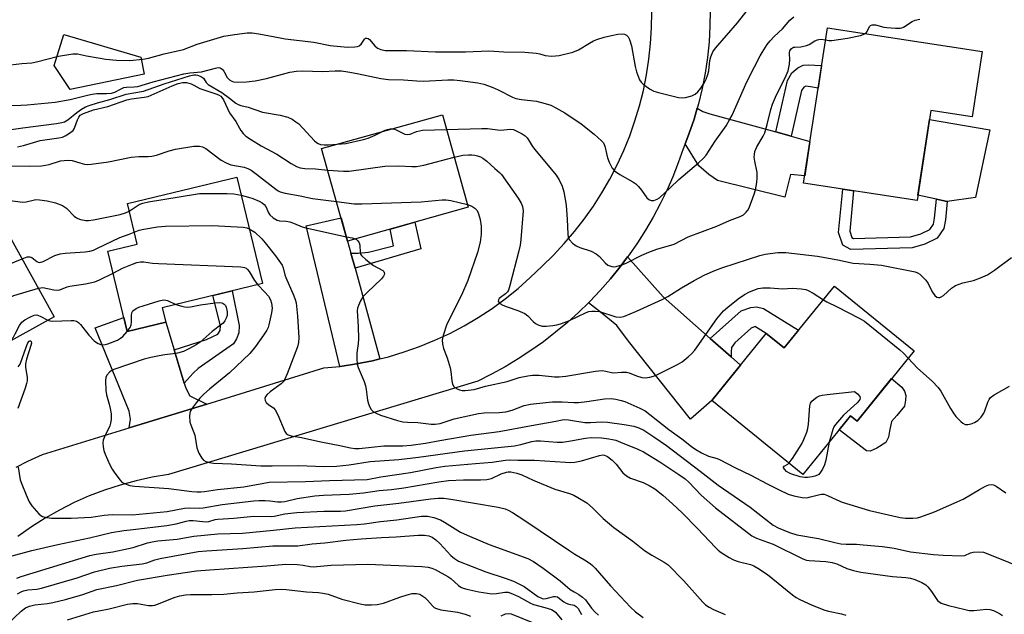
# Model space of a CAD drawing. Units: inches. Extents: x 1255767 to 1261767, y 545452 to 549453.
# Drawn here: x 1257125 to 1257421, y 546117 to 546296 of the extents above; entities that cross this region are included whole.
import ezdxf

# ---------------------------------------------------------------- set-up
doc = ezdxf.new("R2010")
doc.units = ezdxf.units.IN
doc.header["$MEASUREMENT"] = 0
for name, color, linetype in [('BLDG-Footprint', 5, 'Continuous'), ('CULTRL-Pad', 6, 'Continuous'), ('TRANS-Driveway', 251, 'Continuous'), ('TRANS-Non Street Sidewalk', 7, 'Continuous'), ('TRANS-Road', 130, 'Continuous'), ('Undefined', 1, 'Continuous')]:
    doc.layers.add(name, color=color, linetype=linetype)

msp = doc.modelspace()

# ---------------------------------------------------------------- linework, layer by layer
at = {"layer": 'BLDG-Footprint'}
for points, elevation in [([(1257414.76, 546286.85), (1257411.74, 546267.2), (1257399.3, 546269.11), (1257395.14, 546241.95), (1257360.94, 546247.2), (1257368.12, 546294.01)], 427.2), ([(1257259.97, 546239.94), (1257223.63, 546229.75), (1257215.81, 546257.6), (1257252.16, 546267.8)], 428.55), ([(1257168.84, 546205.28), (1257157.2, 546202.48), (1257151.38, 546226.69), (1257160.23, 546228.82), (1257157.29, 546241.07), (1257190.26, 546249), (1257197.97, 546216.94), (1257167.78, 546209.68)], 434.26), ([(1257135.25, 546206.94), (1257102.35, 546188.78), (1257088.44, 546213.99), (1257121.34, 546232.15)], 436.75), ([(1257370.23, 546216.16), (1257394.23, 546196.64), (1257377.03, 546175.5), (1257375.08, 546177.09), (1257360.73, 546159.45), (1257333.31, 546181.76), (1257349.71, 546201.92), (1257355.09, 546197.54)], 431.44)]:
    msp.add_lwpolyline(points, close=True, dxfattribs=dict(at, elevation=elevation))
at = {"layer": 'CULTRL-Pad'}
for points in [[(1257162.39, 546280.04), (1257140.09, 546275.43), (1257135.3, 546282.66), (1257138.21, 546291.96), (1257161.34, 546285.15)], [(1257412.74, 546242.9), (1257404.23, 546241.71), (1257395.38, 546243.57), (1257398.88, 546266.35), (1257416.99, 546263.23), (1257416.81, 546262.35)], [(1257389.03, 546177.19), (1257387.42, 546175.38), (1257386.8, 546172.46), (1257386.52, 546170.64), (1257385.75, 546169.04), (1257383.04, 546167.37), (1257381.92, 546166.88), (1257380.95, 546166.47), (1257379.9, 546166.54), (1257371.69, 546172.91), (1257375.08, 546177.09), (1257377.03, 546175.5), (1257387.46, 546188.32), (1257390.49, 546185.75), (1257391.32, 546184.57), (1257391.74, 546183.18), (1257391.6, 546181.78), (1257391.32, 546180.04)]]:
    msp.add_lwpolyline(points, close=True, dxfattribs=at)
at = {"layer": 'TRANS-Driveway'}
for points in [[(1257352.59, 546262.62), (1257357.2, 546261.35), (1257362.87, 546259.8), (1257361.28, 546249.41), (1257357, 546249.81), (1257355.34, 546243.01), (1257335.05, 546247.97), (1257332.42, 546249.79), (1257329.42, 546252.46), (1257325.28, 546259.02), (1257326.43, 546261.99), (1257327.96, 546266.5), (1257328.91, 546269.78), (1257330.6, 546268.82), (1257332.69, 546268.07)], [(1257224.63, 546226.11), (1257225.86, 546221.61), (1257233.36, 546194.26), (1257231.15, 546193.71), (1257226.31, 546192.75), (1257221.43, 546192.01), (1257221.3, 546192), (1257211.16, 546234.38), (1257221.67, 546236.74), (1257223.63, 546229.75)], [(1257332.82, 546200.42), (1257339.12, 546194.86), (1257341.94, 546192.37), (1257333.31, 546181.76), (1257326.88, 546176.14), (1257308.24, 546199.55), (1257304.71, 546204.36), (1257299.78, 546208.33), (1257296.18, 546211.18), (1257296.54, 546211.54), (1257299.72, 546214.89), (1257302.76, 546218.36), (1257305.67, 546221.95), (1257307.94, 546224.99), (1257318.63, 546212.93)], [(1257171.36, 546197.02), (1257174.44, 546186.95), (1257174.91, 546185.41), (1257176.09, 546183.16), (1257181.18, 546180.64), (1257157.87, 546173.46), (1257158.2, 546176.09), (1257157.88, 546178.55), (1257147.6, 546203.61), (1257156.2, 546206.68), (1257157.2, 546202.48), (1257168.84, 546205.28)]]:
    msp.add_lwpolyline(points, close=True, dxfattribs=at)
at = {"layer": 'TRANS-Non Street Sidewalk'}
for points in [[(1257357.2, 546261.35), (1257352.59, 546262.62), (1257356.09, 546278.17), (1257357.37, 546280.47), (1257359.2, 546281.92), (1257360.86, 546282.72), (1257362.36, 546282.88), (1257366.38, 546282.65), (1257365.33, 546275.81), (1257363, 546276.27), (1257361.66, 546276.39), (1257360.99, 546276.12), (1257360.29, 546275.09)], [(1257375.47, 546230.81), (1257375.95, 546230.57), (1257393.17, 546231.04), (1257396.28, 546231.9), (1257398.92, 546233.24), (1257400.05, 546234.83), (1257400.38, 546236.66), (1257400.96, 546242.4), (1257404.21, 546241.72), (1257403.64, 546236.2), (1257403.16, 546233.52), (1257401.14, 546230.67), (1257397.48, 546228.81), (1257393.66, 546227.75), (1257375.21, 546227.25), (1257372.76, 546228.49), (1257371.5, 546232.36), (1257372.76, 546245.38), (1257376.02, 546244.88), (1257374.85, 546232.73)], [(1257225.86, 546221.61), (1257224.63, 546226.11), (1257226.85, 546226.16), (1257229.96, 546226.37), (1257237.4, 546228.35), (1257236.41, 546233.33), (1257243.86, 546235.42), (1257245.65, 546227.44)], [(1257174.44, 546186.95), (1257171.36, 546197.02), (1257181.12, 546200.13), (1257184.55, 546201.74), (1257185.24, 546202.76), (1257185.3, 546204.26), (1257183.07, 546213.36), (1257188.84, 546214.75), (1257190.97, 546204.36), (1257190.87, 546202.12), (1257190.17, 546200.29), (1257189.21, 546198.79), (1257178.6, 546191.33), (1257177.16, 546189.93)], [(1257339.12, 546194.86), (1257332.82, 546200.42), (1257342.14, 546208.73), (1257345.09, 546209.75), (1257346.75, 546209.96), (1257348.83, 546209.42), (1257359.42, 546202.86), (1257355.09, 546197.54), (1257349.71, 546201.92), (1257346.5, 546203.95), (1257346.4, 546203.98), (1257345.17, 546203.55), (1257340.21, 546199.13), (1257339.28, 546197.68), (1257339.09, 546196.34)]]:
    msp.add_lwpolyline(points, close=True, dxfattribs=at)
at = {"layer": 'TRANS-Road'}
for points in [[(1257123.84, 546161.66), (1257127.31, 546163.42), (1257131.78, 546165.42), (1257157.87, 546173.46), (1257181.18, 546180.64), (1257188.32, 546182.84), (1257216.51, 546191.52), (1257221.3, 546192), (1257221.43, 546192.01), (1257226.31, 546192.75), (1257231.15, 546193.71), (1257233.36, 546194.26), (1257235.94, 546194.91), (1257240.67, 546196.33), (1257245.32, 546197.98), (1257249.89, 546199.86), (1257254.37, 546201.95), (1257258.73, 546204.25), (1257262.99, 546206.76), (1257267.11, 546209.47), (1257271.11, 546212.38), (1257274.95, 546215.47), (1257278.65, 546218.75), (1257282.18, 546222.2), (1257285.6, 546225.52), (1257288.87, 546229), (1257291.97, 546232.63), (1257294.9, 546236.39), (1257297.66, 546240.29), (1257300.22, 546244.31), (1257302.61, 546248.44), (1257304.8, 546252.68), (1257306.79, 546257.02), (1257308.57, 546261.44), (1257310.16, 546265.94), (1257311.53, 546270.51), (1257312.69, 546275.14), (1257313.63, 546279.82), (1257314.36, 546284.53), (1257314.87, 546289.28), (1257315.16, 546294.04), (1257315.23, 546298.81)], [(1257332.77, 546299.26), (1257332.72, 546294.51), (1257332.46, 546289.77), (1257331.98, 546285.04), (1257331.29, 546280.34), (1257330.39, 546275.68), (1257329.28, 546271.06), (1257328.91, 546269.78), (1257327.96, 546266.5), (1257326.43, 546261.99), (1257325.28, 546259.02), (1257324.71, 546257.57), (1257323.21, 546253.32), (1257321.55, 546249.13), (1257319.73, 546245), (1257317.75, 546240.94), (1257315.63, 546236.97), (1257313.35, 546233.07), (1257310.93, 546229.27), (1257308.37, 546225.56), (1257307.94, 546224.99), (1257305.67, 546221.95), (1257302.76, 546218.36), (1257299.72, 546214.89), (1257296.54, 546211.54), (1257296.18, 546211.18), (1257293.24, 546208.31), (1257289.81, 546205.22), (1257286.27, 546202.26), (1257282.61, 546199.43), (1257278.85, 546196.76), (1257274.99, 546194.23), (1257271.03, 546191.85), (1257266.98, 546189.63), (1257262.85, 546187.57), (1257169.66, 546159.4), (1257164.77, 546158.59), (1257159.94, 546157.54), (1257155.16, 546156.24), (1257150.45, 546154.71), (1257145.83, 546152.94), (1257141.3, 546150.94), (1257136.87, 546148.71), (1257132.57, 546146.26), (1257128.39, 546143.6), (1257124.36, 546140.73)]]:
    msp.add_lwpolyline(points, dxfattribs=at)
at = {"layer": 'Undefined'}
for points, elevation in [([(1257118.54, 546282.49), (1257125.49, 546283.25), (1257128.53, 546283.44), (1257129.96, 546283.73), (1257136.58, 546285.44), (1257140.9, 546286.17), (1257142.31, 546286.16), (1257144.95, 546285.54), (1257148.48, 546284.94), (1257150.84, 546284.59), (1257154, 546284.28), (1257158.01, 546284.16), (1257161.98, 546284.54), (1257163.66, 546284.89), (1257168.42, 546286.19), (1257174.2, 546287.52), (1257178.35, 546289.13), (1257186.39, 546291.45), (1257189.54, 546292.03), (1257193.38, 546292.49), (1257194.85, 546292.49), (1257196.91, 546292.24), (1257201.2, 546291.36), (1257204.86, 546290.71), (1257213.42, 546289.67), (1257218.38, 546288.67), (1257223.58, 546288.21), (1257225.84, 546288.28), (1257226.63, 546288.42), (1257227.11, 546288.59), (1257227.66, 546289.06), (1257228.66, 546290.64), (1257228.99, 546290.85), (1257229.41, 546290.89), (1257229.84, 546290.77), (1257230.2, 546290.52), (1257231.87, 546288.59), (1257232.67, 546287.93), (1257233.58, 546287.48), (1257234.98, 546287.22), (1257241.39, 546287.15), (1257250.08, 546286.82), (1257259.13, 546286.81), (1257266.15, 546287.06), (1257270.72, 546286.73), (1257276.95, 546286.72), (1257280.37, 546286.37), (1257281.48, 546286.15), (1257283.11, 546285.66), (1257285.05, 546285.52), (1257286.18, 546285.55), (1257287.34, 546285.7), (1257291.43, 546286.63), (1257293.2, 546287.42), (1257296.45, 546289.41), (1257297.69, 546290.06), (1257298.72, 546290.49), (1257300.85, 546291.17), (1257303.06, 546291.7), (1257305.03, 546292.07), (1257306.34, 546292.15), (1257307.04, 546292.05), (1257307.64, 546291.77), (1257308.14, 546291.28), (1257308.53, 546290.53), (1257309.1, 546288.58), (1257310.25, 546282.38), (1257310.65, 546280.72), (1257311.55, 546278.36), (1257312.01, 546277.67), (1257312.64, 546277.08), (1257314.54, 546275.66), (1257315.82, 546274.95), (1257317.23, 546274.53), (1257323.32, 546273.06), (1257324.48, 546272.93), (1257325.33, 546273.03), (1257327.29, 546273.55), (1257328.31, 546274.02), (1257329.13, 546274.75), (1257330.03, 546275.85), (1257331.13, 546277.5), (1257331.64, 546278.52), (1257332.13, 546279.94), (1257332.42, 546281.09), (1257332.75, 546284.17), (1257333, 546285.23), (1257333.57, 546286.74), (1257334.4, 546287.92), (1257341.09, 546295.49), (1257343.98, 546299.2)], 422), ([(1257120.84, 546270.65), (1257125.19, 546270.71), (1257127.12, 546270.82), (1257135.55, 546271.62), (1257140.03, 546272.38), (1257145.33, 546273.74), (1257146.73, 546274.02), (1257148.15, 546274.18), (1257150.98, 546274.22), (1257152.56, 546274.36), (1257153.48, 546274.64), (1257155.44, 546275.66), (1257156.24, 546275.99), (1257157.01, 546276.12), (1257159.32, 546276.22), (1257160.4, 546276.37), (1257165.08, 546277.78), (1257174.3, 546280.14), (1257176.15, 546280.48), (1257179.66, 546280.73), (1257183.88, 546281.88), (1257184.69, 546282.02), (1257185.2, 546281.98), (1257185.84, 546281.59), (1257186.3, 546280.96), (1257187.38, 546279.02), (1257188.1, 546278.3), (1257188.75, 546277.92), (1257189.24, 546277.75), (1257190.61, 546277.6), (1257193.21, 546277.69), (1257195.78, 546278.04), (1257199.18, 546278.77), (1257206.26, 546280.62), (1257208.28, 546280.97), (1257209.98, 546281.04), (1257216.12, 546280.87), (1257219.9, 546281.05), (1257221.78, 546281.01), (1257223.69, 546280.75), (1257226.47, 546280.23), (1257233.62, 546278.74), (1257235.95, 546278.43), (1257240.45, 546278.35), (1257244.45, 546278), (1257246.48, 546277.92), (1257253.83, 546278.33), (1257255.58, 546278.34), (1257257.52, 546278.16), (1257262.84, 546277.41), (1257264.69, 546277), (1257267.11, 546276.09), (1257268.93, 546275.28), (1257273.24, 546273.12), (1257274.32, 546272.71), (1257275.98, 546272.41), (1257280.5, 546271.88), (1257283.09, 546271.24), (1257284.79, 546270.69), (1257286.32, 546269.94), (1257289.06, 546268.39), (1257293.93, 546265.05), (1257297.92, 546261.97), (1257300.13, 546260), (1257300.66, 546259.32), (1257301.13, 546258.31), (1257301.89, 546254.85), (1257302.37, 546253.5), (1257303.27, 546251.72), (1257304, 546250.9), (1257305.65, 546249.81), (1257309.55, 546247.65), (1257310.44, 546247.03), (1257311.24, 546246.2), (1257312.16, 546245.06), (1257313.73, 546242.77), (1257314.31, 546242.26), (1257315.04, 546241.98), (1257315.81, 546242.01), (1257316.82, 546242.37), (1257317.53, 546242.83), (1257320.75, 546245.78), (1257323.33, 546248.35), (1257329.34, 546253.32), (1257330.83, 546254.78), (1257331.59, 546255.68), (1257334.27, 546259.89), (1257337.59, 546264.46), (1257338.78, 546266.45), (1257339.42, 546267.72), (1257343.81, 546277.7), (1257346.2, 546282.24), (1257347.83, 546285.55), (1257348.42, 546286.55), (1257350.01, 546288.96), (1257350.89, 546290.11), (1257352.12, 546291.4), (1257354.6, 546293.75), (1257356.77, 546296.36), (1257358.04, 546297.36)], 424), ([(1257379.52, 546292.26), (1257379.91, 546292.59), (1257380.12, 546292.91), (1257380.77, 546294.44), (1257381.05, 546294.73), (1257381.59, 546294.94), (1257382.56, 546294.89), (1257385.14, 546294.23), (1257385.98, 546294.08), (1257388.58, 546293.88), (1257390, 546293.9), (1257390.54, 546294), (1257391.06, 546294.22), (1257393.62, 546295.92), (1257394.57, 546296.36), (1257395.99, 546296.59)], 426), ([(1257367.56, 546290.37), (1257368.58, 546290.22), (1257369.45, 546290.23), (1257374.15, 546290.87), (1257378.08, 546291.72), (1257378.87, 546291.96), (1257379.52, 546292.26)], 426), ([(1257253.38, 546263.42), (1257264.06, 546263.72), (1257265.8, 546263.66), (1257269.56, 546263.22), (1257272.79, 546263.46), (1257273.6, 546263.33), (1257274.38, 546263.02), (1257276.15, 546262.08), (1257277.09, 546261.46), (1257277.66, 546260.9), (1257278.14, 546260.26), (1257279.32, 546258.26), (1257280, 546257.3), (1257286.42, 546249.61), (1257287.33, 546248.16), (1257288.21, 546246.31), (1257288.72, 546244.63), (1257289.47, 546240.56), (1257289.78, 546236.24), (1257289.9, 546231.92), (1257290.09, 546230.84), (1257290.44, 546230.14), (1257291.36, 546229.13), (1257292.49, 546228.32), (1257293.59, 546227.86), (1257296.99, 546226.68), (1257298.46, 546225.9), (1257299.51, 546225.09), (1257301.2, 546223.19), (1257302.03, 546222.51), (1257303.22, 546222.08), (1257303.72, 546222.03), (1257304.54, 546222.13), (1257306.19, 546222.61), (1257307.54, 546223.11), (1257312.22, 546225.47), (1257314.36, 546226.42), (1257316.78, 546227.28), (1257321.93, 546228.8), (1257326.14, 546231), (1257334.78, 546234.22), (1257338.59, 546235.91), (1257341.86, 546237.16), (1257342.8, 546237.68), (1257343.62, 546238.42), (1257344.13, 546239.06), (1257344.53, 546239.81), (1257346.07, 546243.85), (1257346.49, 546245.21), (1257346.89, 546247.39), (1257347.01, 546248.76), (1257346.92, 546250.39), (1257346.23, 546253.84), (1257346.08, 546255), (1257346.12, 546255.87), (1257346.28, 546256.73), (1257346.86, 546258.15), (1257348.73, 546261.39), (1257349.24, 546262.41), (1257350, 546264.93), (1257351.03, 546269.36), (1257351.58, 546270.96), (1257352.46, 546273.07), (1257355.69, 546279.69), (1257356.26, 546281.04), (1257356.54, 546282.05), (1257356.72, 546283.09), (1257356.76, 546284.54), (1257356.65, 546286.19), (1257356.69, 546286.61), (1257356.85, 546287.11), (1257357.28, 546287.76), (1257357.86, 546288.14), (1257358.31, 546288.23), (1257360.13, 546288.31), (1257361.8, 546288.65), (1257362.59, 546288.97), (1257364.32, 546290.06), (1257365.09, 546290.43), (1257365.55, 546290.54), (1257366.26, 546290.58), (1257367.56, 546290.37)], 426), ([(1257119.57, 546262.96), (1257125.85, 546263.88), (1257135.95, 546265.18), (1257137.56, 546265.46), (1257138.34, 546265.71), (1257139.33, 546266.26), (1257142.11, 546268.53), (1257143.52, 546269.54), (1257144.72, 546270.18), (1257145.77, 546270.6), (1257148.29, 546271.39), (1257152.04, 546272.41), (1257156.94, 546273.97), (1257162.14, 546274.88), (1257168.33, 546277.17), (1257175.98, 546279.52), (1257177.31, 546279.82), (1257177.92, 546279.83), (1257178.44, 546279.74), (1257179.2, 546279.49), (1257179.66, 546279.24), (1257180.19, 546278.8), (1257181.06, 546277.51), (1257181.64, 546276.91), (1257185.74, 546274.51), (1257188.05, 546272.86), (1257189.96, 546271.34), (1257190.63, 546270.92), (1257191.42, 546270.64), (1257193.69, 546270.11), (1257197.97, 546268.6), (1257203.3, 546267.72), (1257205.59, 546267.04), (1257206.88, 546266.45), (1257208.06, 546265.73), (1257208.93, 546265.07), (1257213.62, 546260), (1257214.26, 546259.44), (1257214.72, 546259.16), (1257215.47, 546258.88), (1257216.52, 546258.73), (1257217.84, 546258.72), (1257220.51, 546258.92)], 426), ([(1257124.19, 546258.11), (1257126.05, 546258.57), (1257131, 546260.08), (1257136.66, 546260.84), (1257137.79, 546261.09), (1257138.58, 546261.44), (1257139.58, 546262.04), (1257140.93, 546263.1), (1257141.26, 546263.55), (1257141.51, 546264.07), (1257142.28, 546266.32), (1257142.64, 546267.11), (1257143.1, 546267.65), (1257144.07, 546268.21), (1257147.13, 546269.32), (1257151.44, 546270.35), (1257157.12, 546272.34), (1257158.53, 546272.61), (1257162.38, 546273.09), (1257163.53, 546273.35), (1257170.83, 546276.53), (1257172.61, 546277.19), (1257174, 546277.54), (1257175.12, 546277.49), (1257176.51, 546277.11), (1257177.27, 546276.76), (1257179.11, 546275.7), (1257183.91, 546274.14), (1257184.77, 546273.79), (1257185.4, 546273.39), (1257185.78, 546273), (1257186.22, 546272.29), (1257188.04, 546268.42), (1257190.01, 546265.81), (1257191.02, 546263.81), (1257191.48, 546263.08), (1257192.19, 546262.16), (1257193, 546261.33), (1257194.63, 546260.21), (1257197.56, 546258.47), (1257202.35, 546255.9), (1257206.58, 546253.09), (1257208.28, 546252.19), (1257209.34, 546251.85), (1257210.72, 546251.61), (1257213.93, 546251.51), (1257217.63, 546251.12)], 428), ([(1257220.51, 546258.92), (1257223.06, 546259.2), (1257228.42, 546260.35), (1257229.78, 546260.81), (1257231.9, 546261.67), (1257234.1, 546262.73)], 426), ([(1257234.1, 546262.73), (1257234.92, 546263.14), (1257235.68, 546263.4), (1257236.47, 546263.55), (1257237.14, 546263.58)], 426), ([(1257237.14, 546263.58), (1257237.77, 546263.48), (1257238.29, 546263.29), (1257240.81, 546262.01), (1257241.75, 546261.84), (1257242.45, 546261.99), (1257244.36, 546262.78), (1257246.17, 546263.16), (1257253.38, 546263.42)], 426), ([(1257119.66, 546252.4), (1257127.93, 546252.3), (1257131.45, 546252.47), (1257132.63, 546252.62), (1257133.78, 546252.86), (1257137.14, 546253.9), (1257139.38, 546254.18), (1257140.64, 546254.08), (1257142.98, 546253.3), (1257144.36, 546252.95), (1257145.2, 546252.86), (1257146.37, 546252.93), (1257151.65, 546253.63), (1257158.47, 546255.03), (1257160.76, 546255.25), (1257163.58, 546255.23), (1257164.68, 546255.33), (1257166.02, 546255.65), (1257169.92, 546256.95), (1257171.83, 546257.49), (1257177.27, 546258.31), (1257178.98, 546258.38), (1257179.95, 546258.13), (1257180.89, 546257.67), (1257185.59, 546254.14), (1257187.01, 546253.3), (1257188.5, 546252.74), (1257192.51, 546251.99), (1257193.56, 546251.6), (1257194.56, 546251.11), (1257196.21, 546249.96), (1257201.96, 546245.37), (1257202.69, 546244.89), (1257203.28, 546244.6), (1257204.82, 546244.18), (1257209.33, 546243.35), (1257213.04, 546242.56), (1257220.29, 546241.64)], 430), ([(1257217.63, 546251.12), (1257222.4, 546250.84), (1257224.14, 546250.81), (1257234.79, 546252.35), (1257239.06, 546252.42), (1257242.98, 546252.18), (1257244.32, 546252.2), (1257246.53, 546252.64), (1257255.74, 546255.02)], 428), ([(1257255.74, 546255.02), (1257258.34, 546255.6), (1257259.98, 546255.77), (1257261.07, 546255.79), (1257261.92, 546255.67), (1257262.78, 546255.43), (1257263.61, 546255.13), (1257264.38, 546254.72), (1257265.54, 546253.8), (1257268, 546251.64), (1257269.32, 546250.43), (1257269.92, 546249.78), (1257274.95, 546242.69), (1257275.91, 546241.18), (1257276.34, 546240.14), (1257276.46, 546238.87), (1257275.75, 546230.19), (1257275.54, 546228.49), (1257275.21, 546226.84), (1257272.49, 546216.36), (1257272.03, 546214.97), (1257271.77, 546214.46), (1257271.22, 546213.83), (1257269.26, 546212.41), (1257269.02, 546212.06), (1257268.98, 546211.67), (1257269.15, 546211.32), (1257269.46, 546210.98), (1257270.32, 546210.41), (1257271.67, 546209.89), (1257274.92, 546208.85), (1257276.97, 546207.91), (1257277.88, 546207.23), (1257279.51, 546205.51), (1257280.19, 546204.96), (1257281.19, 546204.43), (1257282.28, 546204.14), (1257283.43, 546204.16), (1257285.47, 546204.36), (1257286.64, 546204.52), (1257287.77, 546204.8), (1257288.88, 546205.17), (1257290.47, 546205.83), (1257295.44, 546208.21), (1257296.28, 546208.5), (1257297.14, 546208.67), (1257298.2, 546208.68), (1257299.52, 546208.5), (1257304.37, 546206.97), (1257305.74, 546206.87), (1257306.84, 546207.06), (1257310.64, 546208.64), (1257318.31, 546212.1), (1257320.04, 546213.06), (1257324.17, 546215.64), (1257328.03, 546217.91), (1257331.22, 546219.58), (1257334.21, 546220.85), (1257336.66, 546221.82), (1257347.72, 546225.44), (1257349.39, 546225.78), (1257353.2, 546226.28), (1257355.63, 546226.28), (1257365.16, 546225.2), (1257371.25, 546224.13), (1257375.89, 546223.12), (1257380.91, 546222.82), (1257384.39, 546222.51), (1257394.55, 546220.48), (1257395.25, 546220.22), (1257395.92, 546219.79), (1257396.78, 546219), (1257397.78, 546217.93), (1257398.46, 546216.99), (1257399.71, 546214.43), (1257400.51, 546213.31), (1257401.1, 546212.87), (1257401.53, 546212.75), (1257401.96, 546212.76), (1257402.4, 546212.91), (1257403.04, 546213.32), (1257405.51, 546215.59), (1257406.71, 546216.35), (1257408.87, 546217.2), (1257412.08, 546217.86), (1257414.27, 546218.64), (1257416.37, 546219.59), (1257418.48, 546221.02), (1257423.55, 546224.83)], 428), ([(1257120.36, 546242.14), (1257125.78, 546241.48), (1257126.86, 546241.56), (1257128.91, 546242.12), (1257129.71, 546242.24), (1257130.86, 546242.19), (1257133.18, 546241.9), (1257135.66, 546241.31), (1257137.77, 546240.48), (1257138.93, 546239.68), (1257141.32, 546237.3), (1257141.94, 546236.79), (1257142.39, 546236.53), (1257143.15, 546236.26), (1257144.76, 546235.95), (1257145.61, 546235.95), (1257147.08, 546236.14), (1257155.11, 546237.77), (1257156.77, 546238.22), (1257157.83, 546238.79)], 432), ([(1257157.83, 546238.79), (1257160.57, 546240.62), (1257161.35, 546241.02), (1257161.91, 546241.21), (1257163.65, 546241.56), (1257177.82, 546243.89), (1257179, 546244.04), (1257180.49, 546244.1), (1257187.36, 546244.12), (1257189.39, 546243.96), (1257191.57, 546243.56)], 432), ([(1257191.57, 546243.56), (1257193.75, 546243.02), (1257195.12, 546242.54), (1257197, 546241.78), (1257197.93, 546241.25), (1257198.5, 546240.76), (1257198.97, 546240.15), (1257199.76, 546238.25), (1257200.2, 546237.62), (1257201.21, 546236.72), (1257202.36, 546236.04), (1257203.14, 546235.85), (1257205.1, 546235.75), (1257206.25, 546235.55), (1257207.33, 546235.18), (1257209.98, 546234.08), (1257211.09, 546233.73), (1257223.26, 546231.07)], 432), ([(1257220.29, 546241.64), (1257225.58, 546241.01), (1257227.88, 546240.95), (1257245.8, 546241.58), (1257252.11, 546242.17), (1257253.27, 546242.21), (1257254.72, 546242.02), (1257259.74, 546240.78)], 430), ([(1257259.74, 546240.78), (1257261.02, 546240.31), (1257261.89, 546239.71), (1257262.61, 546238.95), (1257263.09, 546237.95), (1257263.52, 546236.24), (1257263.86, 546234.21), (1257263.81, 546231.83), (1257263.56, 546229.46), (1257262.76, 546226.36), (1257259.81, 546217.92), (1257257.91, 546213.49), (1257253.54, 546204.68), (1257252.38, 546201.35), (1257252.09, 546199.93), (1257252.19, 546198.79), (1257252.53, 546197.38), (1257253.62, 546194.61), (1257254.53, 546191.6), (1257254.72, 546190.49), (1257254.99, 546187.67), (1257255.23, 546186.61), (1257255.58, 546185.94), (1257255.94, 546185.6), (1257256.6, 546185.2), (1257257.33, 546184.91), (1257258.16, 546184.77), (1257259.04, 546184.76), (1257261.69, 546185), (1257265.15, 546186.08), (1257271.72, 546187.49), (1257275.25, 546188.63), (1257277.88, 546189.17), (1257279.35, 546189.37), (1257281.36, 546189.31), (1257285.92, 546188.84), (1257287.3, 546188.81), (1257289.31, 546189.07), (1257298.27, 546190.56), (1257300.29, 546190.71), (1257301.42, 546190.6), (1257303.12, 546190.17), (1257303.8, 546190.09), (1257306.13, 546190.29), (1257307.6, 546190.21), (1257308.45, 546190.02), (1257310.62, 546189.14), (1257312.21, 546188.69), (1257313.28, 546188.55), (1257314.65, 546188.76), (1257315.73, 546189.08), (1257316.76, 546189.47), (1257322.95, 546192.52), (1257324.34, 546193.37), (1257326.15, 546194.83), (1257327.22, 546195.8), (1257328.15, 546196.89), (1257334.85, 546206.32), (1257336.85, 546208.69), (1257338.1, 546209.84), (1257341.21, 546212.35), (1257343.12, 546213.65), (1257344.61, 546214.5), (1257347.26, 546215.46), (1257348.63, 546215.7), (1257350.91, 546215.68), (1257354.57, 546215.37), (1257357.62, 546215.58), (1257360.19, 546215.41), (1257361.58, 546215.18), (1257362.37, 546214.89), (1257363.86, 546214.04), (1257366.92, 546212.08)], 430), ([(1257125.6, 546224.43), (1257127.13, 546225), (1257127.9, 546225.04), (1257128.57, 546224.78), (1257130.06, 546223.56), (1257130.46, 546223.37), (1257130.91, 546223.32), (1257131.96, 546223.64), (1257135.44, 546225.39), (1257137.05, 546225.93), (1257138.6, 546226.14), (1257144.58, 546226.56), (1257145.97, 546226.75), (1257147.05, 546227.06), (1257148.12, 546227.5), (1257154.98, 546230.79), (1257157.87, 546231.8), (1257159.36, 546232.43)], 434), ([(1257159.36, 546232.43), (1257160.84, 546233.05), (1257162.28, 546233.38), (1257166.42, 546234.03), (1257168.78, 546234.2), (1257182.94, 546234.41), (1257192.15, 546233.92), (1257193.3, 546233.72), (1257194, 546233.43)], 434), ([(1257194, 546233.43), (1257195.65, 546232.41), (1257197.75, 546230.4), (1257198.79, 546229.22), (1257201.93, 546225.31), (1257203.45, 546223.2), (1257203.88, 546222.47), (1257204.2, 546221.71), (1257204.7, 546219.59), (1257204.97, 546218.8), (1257207.47, 546213.23), (1257207.85, 546212.18), (1257208.12, 546211.1), (1257208.51, 546207.13), (1257208.91, 546200.6), (1257208.85, 546199.23), (1257208.5, 546197.88), (1257205.47, 546189.75), (1257204.64, 546187.9), (1257204.19, 546187.31), (1257203.58, 546186.73), (1257200.32, 546184.29), (1257199.43, 546183.54), (1257198.89, 546182.91), (1257198.67, 546182.28), (1257198.75, 546181.67), (1257199.14, 546181.07), (1257199.92, 546180.39), (1257201.28, 546179.49), (1257201.81, 546178.89), (1257202.58, 546177.41), (1257204.68, 546172.41), (1257205.12, 546171.75), (1257205.76, 546171.32), (1257206.58, 546171.09), (1257209.73, 546170.56), (1257215.53, 546169.25), (1257221.3, 546168.17), (1257224.49, 546167.47), (1257225.78, 546167.28), (1257227.12, 546167.25), (1257234.55, 546168.02), (1257240.23, 546168.02), (1257242.79, 546168.27), (1257247.07, 546168.9), (1257251.36, 546169.71), (1257260.77, 546171.3), (1257269.24, 546172.41), (1257278.98, 546174.2), (1257286.37, 546175.44), (1257288.21, 546175.88), (1257288.96, 546175.99), (1257290.12, 546175.92), (1257295.06, 546175.13), (1257296.76, 546175.11), (1257300.2, 546175.27), (1257301.94, 546175.18), (1257306.92, 546174.53), (1257309.78, 546173.94), (1257311.33, 546173.46), (1257312.8, 546172.73), (1257315.81, 546170.81), (1257319.64, 546168.14), (1257329.83, 546160.43), (1257335.2, 546156.16), (1257344.85, 546149.57), (1257351.82, 546144.18), (1257353.32, 546143.35), (1257356.75, 546141.92), (1257358.89, 546141.25), (1257365.44, 546140.17), (1257370.32, 546138.94), (1257372.15, 546138.56), (1257373.75, 546138.41), (1257376.85, 546138.38), (1257378.9, 546138.27), (1257384.71, 546137.7), (1257388.2, 546137.22), (1257393.12, 546136.13), (1257400.05, 546135.3), (1257402.96, 546135.07), (1257408.47, 546134.88), (1257409.47, 546135.06), (1257411.23, 546135.79), (1257412.02, 546136.03), (1257413.74, 546136.14), (1257415.17, 546135.97), (1257417.4, 546135.16), (1257427.89, 546130.86)], 434), ([(1257223.26, 546231.07), (1257225, 546230.69), (1257225.93, 546230.39)], 432), ([(1257225.93, 546230.39), (1257226.32, 546230.19), (1257226.7, 546229.87), (1257227.1, 546229.24), (1257227.26, 546228.48), (1257227.4, 546226.3), (1257227.55, 546225.81), (1257227.84, 546225.36), (1257229.1, 546224.19), (1257231.45, 546222.39), (1257234.21, 546220.87), (1257234.52, 546220.56), (1257234.7, 546220.02), (1257234.65, 546219.61), (1257234.47, 546219.19), (1257233.85, 546218.36), (1257229.47, 546214.29), (1257228.25, 546212.99), (1257227.49, 546211.73), (1257226.87, 546210.39), (1257226.61, 546209.56), (1257226.54, 546208.71), (1257226.82, 546204.04), (1257226.91, 546200.26), (1257226.84, 546198.82), (1257226.46, 546196.79), (1257226.37, 546195.92), (1257226.37, 546194.16), (1257226.53, 546192.72), (1257226.85, 546191.66), (1257228.57, 546187.47), (1257229.04, 546186.12), (1257229.25, 546184.99), (1257229.63, 546181.8), (1257229.94, 546180.72), (1257230.35, 546179.69), (1257230.75, 546178.99), (1257231.31, 546178.43), (1257232.25, 546177.87), (1257233.55, 546177.31), (1257238.61, 546175.72), (1257240.27, 546175.31), (1257241.68, 546175.17), (1257244.76, 546175.05), (1257248.82, 546174.59), (1257249.97, 546174.56), (1257251.52, 546174.83), (1257255.7, 546176.18), (1257263.06, 546177.78), (1257264.79, 546177.95), (1257269.29, 546178.06), (1257271.23, 546178.33), (1257273.14, 546178.84), (1257276.75, 546180.21), (1257278.68, 546180.61), (1257283.33, 546181.13), (1257285.34, 546181.27), (1257288.24, 546181.3), (1257291.77, 546181.11), (1257293.15, 546181.11), (1257295.71, 546181.38), (1257300.97, 546182.22), (1257303, 546182.28), (1257304.39, 546182.11), (1257306.04, 546181.76), (1257307.13, 546181.41), (1257311.67, 546179.36), (1257313.23, 546178.56), (1257314.68, 546177.51), (1257320.38, 546172.99), (1257324.28, 546170.17), (1257327.18, 546167.88), (1257328.52, 546166.96), (1257330.23, 546165.98), (1257332.31, 546164.96), (1257334.88, 546164.21), (1257335.66, 546163.9), (1257340.43, 546161.4), (1257345.06, 546159.2), (1257350.02, 546156.56), (1257353.61, 546154.76), (1257356.3, 546153.54), (1257357.96, 546152.95), (1257360.47, 546152.5), (1257361.87, 546152.43), (1257363, 546152.64), (1257365.82, 546153.44), (1257366.38, 546153.52), (1257367.1, 546153.47), (1257368.14, 546153.11), (1257370.97, 546151.74), (1257372.54, 546151.11), (1257380.81, 546148.6), (1257389.98, 546146.44), (1257391.64, 546146.23), (1257393.82, 546146.22), (1257395.2, 546146.38), (1257396.3, 546146.64), (1257400.39, 546148.17), (1257408.99, 546151.97), (1257413.88, 546154.92), (1257415.7, 546155.93), (1257416.78, 546156.35), (1257417.62, 546156.4), (1257418.16, 546156.3), (1257418.94, 546155.94), (1257421.87, 546153.85)], 432), ([(1257091.43, 546208.57), (1257093.01, 546209.51), (1257094.87, 546210.9), (1257098.34, 546214.11), (1257101.3, 546217.04), (1257102.35, 546217.79), (1257104.02, 546218.31), (1257118.17, 546221.46), (1257119.45, 546221.91), (1257125.6, 546224.43)], 434), ([(1257152.97, 546220.11), (1257155.88, 546221.55), (1257158.82, 546222.79), (1257160.17, 546223.29), (1257161.25, 546223.51), (1257162.3, 546223.48), (1257164.84, 546223.11), (1257166.63, 546222.99), (1257191.49, 546222.02), (1257192.62, 546221.8), (1257193.07, 546221.56), (1257193.46, 546221.22), (1257193.95, 546220.57), (1257195.59, 546217.92), (1257196.6, 546216.61)], 436), ([(1257130.49, 546215.57), (1257131.28, 546215.71), (1257131.84, 546215.72), (1257135.18, 546215.03), (1257136.22, 546214.96), (1257136.98, 546215.04), (1257139.17, 546215.92), (1257139.99, 546216.17), (1257144.66, 546216.84), (1257147.53, 546217.52), (1257148.91, 546218.08), (1257152.97, 546220.11)], 436), ([(1257094.37, 546203.24), (1257096.93, 546203.62), (1257098.74, 546204.35), (1257099.93, 546205.12), (1257102.8, 546207.62), (1257103.96, 546208.28), (1257104.95, 546208.69), (1257106.36, 546208.94), (1257110.53, 546209.18), (1257112.26, 546209.52), (1257119.35, 546211.59), (1257120.44, 546212), (1257122.1, 546212.89), (1257123.15, 546213.34), (1257130.49, 546215.57)], 436), ([(1257196.6, 546216.61), (1257198.69, 546214.37), (1257199.76, 546213.11), (1257200.4, 546212.06), (1257200.75, 546211.01), (1257200.86, 546209.58), (1257200.73, 546208.15), (1257199.9, 546204.51), (1257199.65, 546203.69), (1257199.28, 546202.86), (1257198.3, 546201.36), (1257195.93, 546198.02), (1257194.17, 546195.85), (1257188.04, 546190.04), (1257182, 546185.16), (1257180.3, 546183.63), (1257179.09, 546182.39), (1257177.99, 546181.03), (1257176.78, 546179.4), (1257176.25, 546178.41), (1257176.12, 546177.86), (1257176.05, 546176.98), (1257176.15, 546175.22), (1257176.37, 546174.4), (1257177.57, 546171.22), (1257178.18, 546167.47), (1257178.85, 546165.85), (1257179.69, 546164.33), (1257180.23, 546163.72), (1257180.96, 546163.33), (1257182.07, 546163.01), (1257183.2, 546162.85), (1257188.63, 546162.62), (1257197.51, 546162.04), (1257200.9, 546162.01), (1257208.85, 546162.15), (1257216.55, 546161.86), (1257220.23, 546161.89), (1257224.09, 546162.28), (1257230.37, 546163.3), (1257239.04, 546163.94), (1257244.93, 546164.62), (1257258.85, 546166.56), (1257273.84, 546168.04), (1257275.82, 546168.41), (1257279.09, 546169.38), (1257280.27, 546169.59), (1257281.74, 546169.58), (1257286.69, 546169.15), (1257288.3, 546169.17), (1257290.28, 546169.42), (1257295.28, 546170.39), (1257297.01, 546170.56), (1257300.04, 546170.45), (1257302.31, 546170.19), (1257303.35, 546169.99), (1257304.36, 546169.72), (1257305.76, 546169.21), (1257311.02, 546167.05), (1257312.76, 546166.21), (1257317.67, 546163.27), (1257323.34, 546159.44), (1257325.23, 546158.07), (1257326.36, 546157.12), (1257330.08, 546153.24), (1257334.45, 546149.38), (1257345.34, 546140.92), (1257346.8, 546140.19), (1257350.07, 546139.06), (1257351.74, 546138.38), (1257360.68, 546133.98), (1257361.77, 546133.63), (1257362.61, 546133.47), (1257367.66, 546133.21), (1257369.5, 546132.95), (1257370.99, 546132.45), (1257374.01, 546131.05), (1257375.94, 546130.48), (1257378.19, 546129.96), (1257387.75, 546128.64), (1257391.76, 546128.39), (1257393.11, 546128.15), (1257394.44, 546127.8), (1257396.55, 546126.89), (1257397.74, 546126.14), (1257398.35, 546125.53), (1257399.47, 546124.19), (1257401.25, 546121.5), (1257401.64, 546121.11), (1257402.36, 546120.67), (1257404.55, 546119.9), (1257409.63, 546118.69), (1257410.79, 546118.48), (1257412.21, 546118.46), (1257416.01, 546118.84), (1257417.06, 546118.72), (1257418.1, 546118.43), (1257419.94, 546117.55), (1257420.88, 546116.92)], 436), ([(1257157.25, 546202.5), (1257158.15, 546203.75), (1257158.45, 546204.5), (1257158.53, 546205.28), (1257158.5, 546207.29), (1257158.6, 546208.09), (1257158.97, 546208.7), (1257159.98, 546209.45), (1257160.71, 546209.8), (1257162.09, 546210.27), (1257166.83, 546211.71), (1257168.21, 546212), (1257168.9, 546211.96), (1257169.43, 546211.81), (1257171.92, 546210.68)], 438), ([(1257366.92, 546212.08), (1257367.95, 546211.47), (1257371.06, 546209.95), (1257377.72, 546206.52), (1257379.26, 546205.61), (1257389.93, 546196.96), (1257391.02, 546195.98), (1257392.46, 546194.46)], 430), ([(1257171.92, 546210.68), (1257173.67, 546210.09), (1257174.49, 546209.91), (1257175.29, 546209.85), (1257176.3, 546209.95), (1257179.3, 546210.5), (1257183.75, 546211.1), (1257184.92, 546211.2), (1257185.76, 546211.13), (1257186.12, 546210.99), (1257186.48, 546210.73), (1257186.81, 546210.32), (1257187.06, 546209.83), (1257187.34, 546208.46), (1257187.31, 546207.34), (1257187.04, 546206.52), (1257186.63, 546205.75), (1257186.12, 546205.05), (1257185.73, 546204.67), (1257182.88, 546202.54), (1257179.25, 546199.26), (1257178.05, 546198.46), (1257176.04, 546197.34), (1257174.24, 546196.53), (1257172.4, 546195.99), (1257171.07, 546195.73), (1257168.55, 546195.46), (1257166.86, 546195.19), (1257164.35, 546194.72), (1257162.39, 546194.18), (1257153.2, 546191.07), (1257152.43, 546190.7), (1257151.99, 546190.37), (1257151.14, 546189.32), (1257150.8, 546188.6), (1257150.67, 546187.74), (1257150.79, 546184.75), (1257151.02, 546183.38), (1257151.85, 546180.66), (1257152.14, 546179.32), (1257152.38, 546177.7), (1257152.38, 546176.02), (1257152.26, 546174.91), (1257152.03, 546174.12), (1257150.46, 546170.79), (1257150.04, 546169.73), (1257149.9, 546168.91), (1257150, 546167.77), (1257150.25, 546166.63), (1257150.64, 546165.53), (1257152.06, 546162.33), (1257152.72, 546161.03), (1257153.52, 546159.82), (1257155.09, 546157.72), (1257155.68, 546157.11), (1257156.39, 546156.67), (1257158.07, 546156.14), (1257159.47, 546155.86), (1257169.8, 546155.18), (1257176.74, 546154.3), (1257178.24, 546154.18), (1257179.39, 546154.18), (1257180.49, 546154.28), (1257184.48, 546154.89), (1257192.42, 546155.73), (1257198.36, 546156.85), (1257200, 546157.08), (1257210.97, 546157.29), (1257218.21, 546157.6), (1257229.54, 546157.95), (1257233.59, 546158.71), (1257242.59, 546160.05), (1257250.31, 546161.52), (1257252.94, 546161.95), (1257262.09, 546162.78), (1257267.17, 546163.11), (1257271.21, 546163.73), (1257272.39, 546163.79), (1257274.92, 546163.73), (1257279.9, 546163.76), (1257289.28, 546163.12), (1257290.78, 546163.06), (1257292.05, 546163.1), (1257294.07, 546163.51), (1257299.49, 546165.19), (1257300.34, 546165.31), (1257300.98, 546165.24), (1257301.93, 546164.81), (1257303.3, 546163.75), (1257304.46, 546162.49), (1257306.52, 546159.91), (1257307.58, 546158.97), (1257308.83, 546158.33), (1257312.63, 546156.98), (1257314.41, 546156.12), (1257316.11, 546155.13), (1257318.53, 546153.24), (1257321.49, 546150.61), (1257324.37, 546147.82), (1257328.95, 546143.18), (1257334.38, 546137.44), (1257335.21, 546136.65), (1257336.12, 546135.94), (1257338.56, 546134.36), (1257339.8, 546133.69), (1257341.24, 546133.19), (1257344.96, 546132.3), (1257345.97, 546131.89), (1257347.19, 546131.21), (1257350.09, 546129.28), (1257357.57, 546123.18), (1257358.75, 546122.31), (1257359.77, 546121.73), (1257363.55, 546120.05), (1257367.37, 546118.57), (1257368.47, 546118.25), (1257372.35, 546117.48), (1257373.65, 546117.07)], 438), ([(1257097.34, 546197.85), (1257101.8, 546198.19), (1257103.24, 546198.44), (1257104.53, 546199), (1257106.11, 546200.23), (1257106.81, 546200.67), (1257107.52, 546200.95), (1257108.3, 546201.07), (1257109.76, 546200.96), (1257119.43, 546199.48), (1257120.3, 546199.41), (1257121.13, 546199.47), (1257122.02, 546199.91), (1257122.61, 546200.41), (1257122.96, 546200.82), (1257123.54, 546201.8), (1257124.84, 546204.36), (1257125.48, 546205.27), (1257126.4, 546205.98), (1257127.95, 546206.87), (1257129.27, 546207.44), (1257130.04, 546207.5), (1257131.01, 546207.15), (1257133.39, 546205.91)], 438), ([(1257133.39, 546205.91), (1257133.9, 546205.74), (1257134.75, 546205.62), (1257140.34, 546205.85), (1257141.18, 546205.82), (1257141.96, 546205.64), (1257142.62, 546205.2), (1257143.21, 546204.61), (1257145.74, 546201.41), (1257147.33, 546199.72), (1257147.99, 546199.19), (1257148.48, 546198.91), (1257149.26, 546198.61), (1257149.8, 546198.5), (1257150.6, 546198.54), (1257151.41, 546198.76), (1257154.34, 546199.94), (1257155.26, 546200.51), (1257155.89, 546201), (1257157.25, 546202.5)], 438), ([(1257124.44, 546191.82), (1257124.99, 546192.68), (1257126.81, 546197.8), (1257127.36, 546199.06), (1257127.72, 546199.56), (1257127.95, 546199.69), (1257128.16, 546199.67), (1257128.33, 546199.45), (1257128.39, 546199.03), (1257128.27, 546198.27), (1257126.92, 546194.13), (1257126.63, 546192.77), (1257126.6, 546191.68), (1257127.09, 546188.72), (1257127.09, 546187.64), (1257126.97, 546186.82), (1257126.55, 546185.42), (1257124.36, 546179.31)], 440), ([(1257392.46, 546194.46), (1257395.29, 546191.48), (1257399.67, 546187.5), (1257401.52, 546185.64), (1257402.31, 546184.5), (1257405.15, 546179.35), (1257406.07, 546177.85), (1257406.83, 546176.93), (1257408.26, 546175.4), (1257408.92, 546174.84), (1257409.62, 546174.52), (1257410.36, 546174.47), (1257411.37, 546174.64), (1257412.44, 546175.07), (1257413.41, 546175.68), (1257414.38, 546176.71), (1257415.2, 546177.87), (1257415.55, 546178.63), (1257416.44, 546181.26), (1257416.79, 546181.97), (1257417.26, 546182.6), (1257418.33, 546183.43), (1257422.95, 546186.06)], 430), ([(1257356.53, 546162.87), (1257357.59, 546164.26), (1257360.39, 546168.68), (1257361.04, 546169.99), (1257361.95, 546172.17), (1257362.26, 546173.23), (1257362.47, 546174.55), (1257362.8, 546180.08), (1257362.99, 546180.87), (1257363.41, 546181.52), (1257364.04, 546182.06), (1257364.98, 546182.68), (1257365.74, 546183.08), (1257366.56, 546183.34), (1257368.01, 546183.55), (1257376.23, 546184.41), (1257377.13, 546183.73), (1257377.84, 546182.96), (1257378, 546182.46), (1257377.88, 546182.01), (1257377.61, 546181.58), (1257377.04, 546180.98), (1257372.93, 546177.34), (1257370.55, 546174.49), (1257370.09, 546173.78), (1257369.75, 546173.01), (1257368.62, 546169.15)], 432), ([(1257368.62, 546169.15), (1257367.61, 546163.73), (1257367.25, 546162.33), (1257366.64, 546161.04), (1257366.06, 546160.08), (1257365.54, 546159.46), (1257365.11, 546159.17), (1257364.36, 546158.9), (1257363.55, 546158.72), (1257362.16, 546158.53), (1257361.32, 546158.51), (1257359.89, 546158.76), (1257357.06, 546159.62), (1257356.53, 546159.87), (1257355.84, 546160.36), (1257355.26, 546160.91), (1257354.92, 546161.45), (1257354.91, 546161.61), (1257355.1, 546161.9), (1257356.15, 546162.53), (1257356.53, 546162.87)], 432), ([(1257124.38, 546161.6), (1257125.04, 546157.84), (1257125.48, 546156.48), (1257126.79, 546153.3), (1257127.75, 546151.22), (1257128.53, 546150.01), (1257130.59, 546147.56), (1257131.25, 546147.03), (1257131.74, 546146.81), (1257133.09, 546146.47), (1257134.47, 546146.3), (1257140.35, 546146.29), (1257146.41, 546146.57), (1257150.26, 546147.16), (1257152.76, 546147.39), (1257158.79, 546147.22), (1257169.33, 546148.23), (1257174.53, 546149.28), (1257176, 546149.34), (1257179.09, 546149.28), (1257180.16, 546149.34), (1257185.86, 546150.39), (1257195.41, 546151.51), (1257196.84, 546151.58), (1257198.83, 546151.54), (1257200.25, 546151.44), (1257202.46, 546151.15), (1257203.71, 546151.15), (1257204.76, 546151.33), (1257208.46, 546152.23), (1257213.73, 546152.98), (1257216.37, 546153.22), (1257224.1, 546153.5), (1257228.41, 546153.86), (1257233.14, 546154.64), (1257236.89, 546154.92), (1257240.57, 546155.35), (1257251.06, 546157.17), (1257253.96, 546157.58), (1257258.5, 546157.86), (1257263.64, 546157.83), (1257265.57, 546157.92), (1257266.93, 546158.26), (1257269.87, 546159.59), (1257271.45, 546160.14), (1257271.96, 546160.22), (1257272.73, 546160.19), (1257274.59, 546159.8), (1257276.09, 546159.29), (1257279.53, 546157.74), (1257285.99, 546155.03), (1257290.4, 546153.66), (1257291.73, 546153.18), (1257292.98, 546152.51), (1257295.64, 546150.84), (1257297.38, 546149.37), (1257300.54, 546146.16), (1257303.78, 546143.45), (1257309.51, 546139.28), (1257313.01, 546136.5), (1257315.2, 546135.13), (1257319, 546133), (1257320.2, 546132.18), (1257324.91, 546127.42), (1257330.58, 546120.96), (1257331.41, 546120.19), (1257332.54, 546119.4), (1257333.77, 546118.73), (1257337.33, 546117.27)], 440), ([(1257115.5, 546133.05), (1257128.5, 546136.56), (1257136.39, 546138.36), (1257145.86, 546140.36), (1257152.5, 546141.93), (1257156.24, 546142.58), (1257159.05, 546142.82), (1257169.16, 546144.02), (1257171.97, 546144.51), (1257174.98, 546145.37), (1257175.92, 546145.55), (1257177.08, 546145.56), (1257179.99, 546145.23), (1257181.14, 546145.19), (1257181.88, 546145.3), (1257183.72, 546145.85), (1257184.57, 546145.99), (1257189.34, 546146.27), (1257195.36, 546146.82), (1257200.56, 546146.76), (1257201.54, 546146.89), (1257204.69, 546147.58), (1257208.3, 546147.96), (1257216.42, 546148.35), (1257221.48, 546148.39), (1257222.97, 546148.47), (1257231.86, 546149.94), (1257239.09, 546150.77), (1257248.67, 546152.07), (1257250.92, 546152.28), (1257252.59, 546152.27), (1257254.75, 546152.02), (1257268.95, 546149.59), (1257271.05, 546149.09), (1257271.97, 546148.7), (1257273.24, 546147.95), (1257276.99, 546145.52), (1257290.5, 546136.39), (1257292.02, 546135.43), (1257295, 546133.75), (1257296.72, 546132.58), (1257297.4, 546132), (1257298.21, 546131.15), (1257302.75, 546125.84), (1257308.85, 546119.41), (1257310.31, 546118), (1257312.6, 546116.29)], 442), ([(1257123.96, 546128.2), (1257125.36, 546128.66), (1257146.01, 546134.97), (1257147.93, 546135.37), (1257152.87, 546136.12), (1257157.67, 546137.12), (1257159.08, 546137.47), (1257163.37, 546138.8), (1257164.75, 546139.14), (1257166.44, 546139.39), (1257172.29, 546139.91), (1257177.34, 546140.8), (1257184.57, 546141.5), (1257191.93, 546141.73), (1257201.28, 546142.62), (1257207.79, 546143.35), (1257226.42, 546144.31), (1257228.75, 546144.57), (1257233.48, 546145.29), (1257238.46, 546145.72), (1257245.84, 546146.82), (1257247.67, 546146.86), (1257249.62, 546146.49), (1257251.56, 546145.75), (1257252.81, 546145.06), (1257257.66, 546142.05), (1257258.68, 546141.51), (1257260.29, 546140.81), (1257266.26, 546138.37), (1257277.85, 546134.11), (1257279.58, 546133.2), (1257282.54, 546131.24), (1257287.65, 546127.38), (1257290.67, 546124.78), (1257291.82, 546124.02), (1257293.22, 546123.23), (1257294.39, 546122.41), (1257295.22, 546121.65), (1257297.11, 546119.12), (1257298.07, 546118), (1257299.17, 546117.06)], 444), ([(1257124.24, 546123.47), (1257125.28, 546124.03), (1257126.06, 546124.35), (1257127.32, 546124.63), (1257130, 546124.9), (1257131.43, 546125.21), (1257142.16, 546128.29), (1257147.4, 546130.04), (1257151.88, 546131.15), (1257155.61, 546131.75), (1257161.78, 546132.45), (1257163.13, 546132.81), (1257165.57, 546133.7), (1257167.16, 546134.11), (1257178.63, 546136.22), (1257181.09, 546136.45), (1257192.11, 546137.11), (1257201.08, 546137.92), (1257203.45, 546137.97), (1257207.01, 546137.89), (1257208.62, 546137.93), (1257212.94, 546138.55), (1257216.74, 546138.86), (1257223.06, 546139.61), (1257227.72, 546140.05), (1257233.86, 546140.44), (1257238.24, 546140.6), (1257244.83, 546141.15), (1257246.81, 546141.18), (1257248.06, 546140.97), (1257249.1, 546140.51), (1257250.19, 546139.72), (1257251.37, 546138.59), (1257254.67, 546134.97), (1257255.81, 546134.08), (1257257.06, 546133.33), (1257265.23, 546130.12), (1257271.12, 546128.22), (1257273.58, 546127.24), (1257276.76, 546125.69), (1257280.95, 546122.7), (1257282.18, 546122.06), (1257282.72, 546121.96), (1257283.41, 546122.02), (1257285.74, 546122.69), (1257286.21, 546122.7), (1257286.8, 546122.52), (1257287.45, 546122.09), (1257288.72, 546121.05), (1257289.45, 546120.61), (1257290.24, 546120.34), (1257291.82, 546120), (1257292.49, 546119.63), (1257293.02, 546119.03), (1257294.07, 546117.28)], 446), ([(1257118.94, 546112.26), (1257125.3, 546118.28), (1257126.58, 546119.22), (1257127.83, 546119.73), (1257129.43, 546120.12), (1257133.21, 546120.53), (1257134.9, 546120.86), (1257138.71, 546121.8), (1257143.9, 546123.21), (1257148.14, 546124.72), (1257153.99, 546126.01), (1257160.38, 546127.57), (1257169.28, 546129.07), (1257178.12, 546130.38), (1257182.13, 546130.72), (1257199.33, 546131.92), (1257204.98, 546132.4), (1257208.57, 546132.28), (1257210.21, 546132.06), (1257212.38, 546131.66), (1257213.25, 546131.58), (1257218.63, 546132.05), (1257229.67, 546132.41), (1257245.94, 546131.73), (1257247.92, 546131.53), (1257248.95, 546131.24), (1257249.95, 546130.83), (1257253.81, 546128.71), (1257254.72, 546128.06), (1257257.03, 546125.98), (1257257.7, 546125.5), (1257258.41, 546125.17), (1257259.48, 546124.86), (1257263.17, 546124.11), (1257267.06, 546123.47), (1257268.5, 546123.52), (1257270.94, 546123.99), (1257271.96, 546123.92), (1257273.32, 546123.47), (1257275.08, 546122.7), (1257278.69, 546120.65), (1257279.62, 546120.21), (1257283.04, 546119.34), (1257284.99, 546118.71), (1257285.51, 546118.46), (1257286.19, 546117.96), (1257288.14, 546115.65)], 448), ([(1257139.3, 546115.61), (1257147.14, 546117.99), (1257148.73, 546118.36), (1257151.77, 546118.89), (1257157.32, 546120.34), (1257158.95, 546120.5), (1257160.31, 546120.5), (1257163.68, 546119.97), (1257164.82, 546119.94), (1257165.57, 546120.08), (1257166.41, 546120.37), (1257171.66, 546122.48), (1257173.09, 546122.84), (1257174.83, 546123.14), (1257176.28, 546123.22), (1257182.7, 546123.21), (1257186.33, 546123.31), (1257190.33, 546123.72), (1257195.48, 546124.08), (1257201.85, 546124.76), (1257203.69, 546124.86), (1257205.15, 546124.77), (1257211.28, 546124.1), (1257214.87, 546123.9), (1257216.2, 546123.71), (1257217.8, 546123.31), (1257221.86, 546121.85), (1257227.36, 546120.41), (1257228.87, 546120.15), (1257230.85, 546120.1), (1257232.5, 546120.28), (1257234.4, 546120.65), (1257239.32, 546122.46), (1257241.59, 546123.2), (1257243.03, 546123.54), (1257244.34, 546123.57), (1257245.36, 546123.32), (1257246.84, 546122.37), (1257247.72, 546121.58), (1257249.15, 546119.82), (1257249.7, 546119.35), (1257250.14, 546119.11), (1257251.72, 546118.66), (1257256.71, 546117.93), (1257259.01, 546117.35), (1257260.62, 546116.72)], 450), ([(1257269.84, 546116.83), (1257271.14, 546117.4), (1257271.95, 546117.56), (1257272.89, 546117.46), (1257279.28, 546114.81)], 450)]:
    msp.add_lwpolyline(points, dxfattribs=dict(at, elevation=elevation))

doc.saveas('drawing.dxf')
